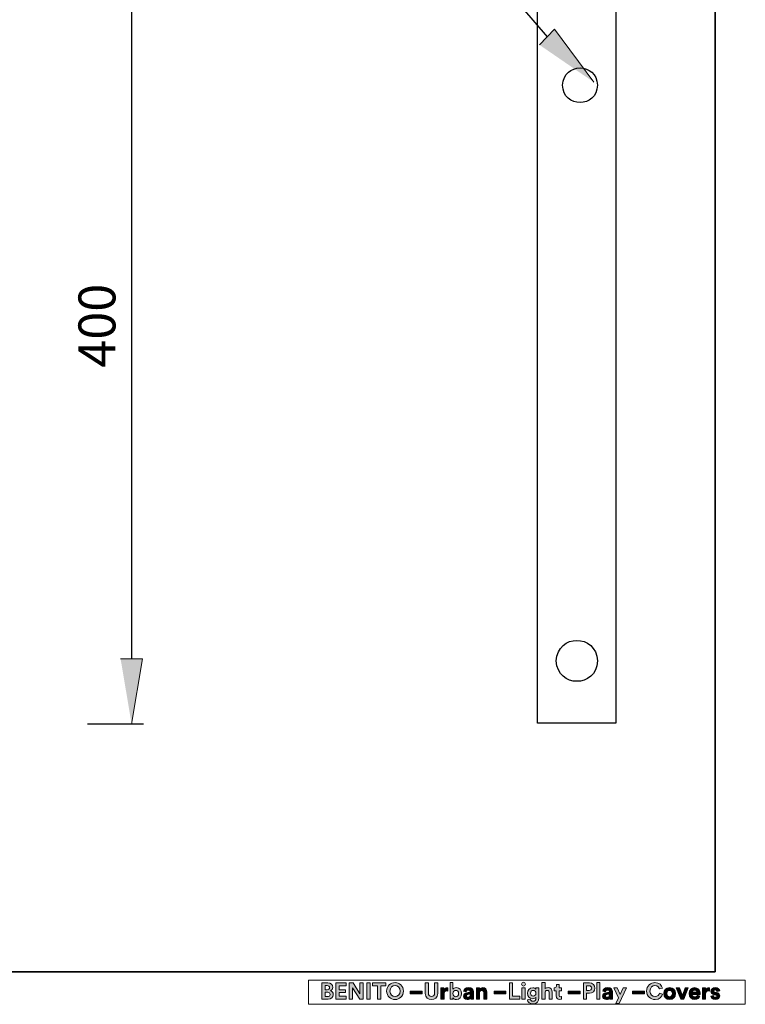
# Model space of a CAD drawing. Units: inches. Extents: x 270 to 551, y 50 to 247.
# Drawn here: x 463 to 551, y 50 to 170 of the extents above; entities that cross this region are included whole.
import ezdxf

# ---------------------------------------------------------------- set-up
doc = ezdxf.new("R2010")
doc.units = ezdxf.units.IN
doc.header["$MEASUREMENT"] = 0
doc.layers.add('Capa 1', color=7, linetype='Continuous')

# ---------------------------------------------------------------- blocks, each defined once
blk = doc.blocks.new('block 4')
at = {"layer": 'Capa 1'}
h = blk.add_hatch(color=250, dxfattribs=at)
h.dxf.hatch_style = 2
edge = h.paths.add_edge_path()
edge.add_spline(control_points=[(500.21, 52.43), (500.6, 52.43), (500.81, 52.2), (500.81, 51.89), (500.81, 51.69), (500.69, 51.53), (500.53, 51.47), (500.72, 51.42), (500.88, 51.25), (500.88, 51), (500.88, 50.68), (500.64, 50.45), (500.26, 50.45), (500.26, 50.45), (499.5, 50.45), (499.5, 50.45), (499.5, 50.45), (499.5, 52.43), (499.5, 52.43), (499.5, 52.43), (500.21, 52.43), (500.21, 52.43)], knot_values=[0, 0, 0, 0, 1, 1, 1, 2, 2, 2, 3, 3, 3, 4, 4, 4, 5, 5, 5, 6, 6, 6, 7, 7, 7, 7], degree=3, periodic=1)
edge = h.paths.add_edge_path()
edge.add_spline(control_points=[(500.15, 51.61), (500.33, 51.61), (500.43, 51.71), (500.43, 51.86), (500.43, 52.01), (500.34, 52.11), (500.15, 52.11), (500.15, 52.11), (499.88, 52.11), (499.88, 52.11), (499.88, 52.11), (499.88, 51.61), (499.88, 51.61), (499.88, 51.61), (500.15, 51.61), (500.15, 51.61)], knot_values=[0, 0, 0, 0, 1, 1, 1, 2, 2, 2, 3, 3, 3, 4, 4, 4, 5, 5, 5, 5], degree=3, periodic=1)
edge = h.paths.add_edge_path()
edge.add_spline(control_points=[(500.19, 50.77), (500.38, 50.77), (500.49, 50.87), (500.49, 51.03), (500.49, 51.18), (500.39, 51.29), (500.2, 51.29), (500.2, 51.29), (499.88, 51.29), (499.88, 51.29), (499.88, 51.29), (499.88, 50.77), (499.88, 50.77), (499.88, 50.77), (500.19, 50.77), (500.19, 50.77)], knot_values=[0, 0, 0, 0, 1, 1, 1, 2, 2, 2, 3, 3, 3, 4, 4, 4, 5, 5, 5, 5], degree=3, periodic=1)
h = blk.add_hatch(color=250, dxfattribs=at)
h.dxf.hatch_style = 2
h.paths.add_polyline_path([(501.2, 50.45), (501.2, 52.43), (502.44, 52.43), (502.44, 52.07), (501.59, 52.07), (501.59, 51.61), (502.36, 51.61), (502.36, 51.27), (501.59, 51.27), (501.59, 50.81), (502.44, 50.81), (502.44, 50.45)])
h = blk.add_hatch(color=250, dxfattribs=at)
h.dxf.hatch_style = 2
h.paths.add_polyline_path([(504.11, 50.45), (503.22, 51.85), (503.22, 50.45), (502.83, 50.45), (502.83, 52.43), (503.31, 52.43), (504.13, 51.12), (504.13, 52.43), (504.52, 52.43), (504.52, 50.45)])
h = blk.add_hatch(color=250, dxfattribs=at)
h.dxf.hatch_style = 2
h.paths.add_polyline_path([(504.97, 52.43), (505.36, 52.43), (505.36, 50.45), (504.97, 50.45)])
h = blk.add_hatch(color=250, dxfattribs=at)
h.dxf.hatch_style = 2
h.paths.add_polyline_path([(506.65, 52.06), (506.65, 50.45), (506.26, 50.45), (506.26, 52.06), (505.64, 52.06), (505.64, 52.43), (507.28, 52.43), (507.28, 52.06)])
h = blk.add_hatch(color=250, dxfattribs=at)
h.dxf.hatch_style = 2
edge = h.paths.add_edge_path()
edge.add_spline(control_points=[(508.4, 52.47), (508.94, 52.47), (509.42, 52.08), (509.42, 51.44), (509.42, 50.8), (508.94, 50.41), (508.4, 50.41), (507.86, 50.41), (507.38, 50.8), (507.38, 51.44), (507.38, 52.08), (507.86, 52.47), (508.4, 52.47)], knot_values=[0, 0, 0, 0, 0.352778, 0.352778, 0.352778, 0.705556, 0.705556, 0.705556, 1.058334, 1.058334, 1.058334, 1.411112, 1.411112, 1.411112, 1.411112], degree=3, periodic=0)
edge.add_line((508.4, 52.47), (508.4, 52.47))
edge = h.paths.add_edge_path()
edge.add_spline(control_points=[(508.4, 50.78), (508.71, 50.78), (509.02, 50.99), (509.02, 51.44), (509.02, 51.89), (508.71, 52.1), (508.4, 52.1), (508.09, 52.1), (507.78, 51.89), (507.78, 51.44), (507.78, 50.99), (508.09, 50.78), (508.4, 50.78)], knot_values=[0, 0, 0, 0, 0.352778, 0.352778, 0.352778, 0.705556, 0.705556, 0.705556, 1.058334, 1.058334, 1.058334, 1.411112, 1.411112, 1.411112, 1.411112], degree=3, periodic=0)
edge.add_line((508.4, 50.78), (508.4, 50.78))
h = blk.add_hatch(color=250, dxfattribs=at)
h.dxf.hatch_style = 2
edge = h.paths.add_edge_path()
edge.add_spline(control_points=[(512.07, 51.15), (512.07, 51.15), (512.07, 52.43), (512.07, 52.43), (512.07, 52.43), (512.46, 52.43), (512.46, 52.43), (512.46, 52.43), (512.46, 51.18), (512.46, 51.18), (512.46, 50.92), (512.6, 50.78), (512.83, 50.78), (513.07, 50.78), (513.21, 50.92), (513.21, 51.18), (513.21, 51.18), (513.21, 52.43), (513.21, 52.43), (513.21, 52.43), (513.59, 52.43), (513.59, 52.43), (513.59, 52.43), (513.59, 51.15), (513.59, 51.15), (513.59, 50.66), (513.26, 50.4), (512.83, 50.4), (512.41, 50.4), (512.07, 50.66), (512.07, 51.15)], knot_values=[0, 0, 0, 0, 0.352778, 0.352778, 0.352778, 0.705556, 0.705556, 0.705556, 1.058334, 1.058334, 1.058334, 1.411112, 1.411112, 1.411112, 1.76389, 1.76389, 1.76389, 2.116668, 2.116668, 2.116668, 2.469446, 2.469446, 2.469446, 2.822224, 2.822224, 2.822224, 3.175002, 3.175002, 3.175002, 3.52778, 3.52778, 3.52778, 3.52778], degree=3, periodic=0)
edge.add_line((512.07, 51.15), (512.07, 51.15))
h = blk.add_hatch(color=250, dxfattribs=at)
h.dxf.hatch_style = 2
edge = h.paths.add_edge_path()
edge.add_spline(control_points=[(514.83, 51.45), (514.78, 51.46), (514.75, 51.46), (514.71, 51.46), (514.52, 51.46), (514.36, 51.37), (514.36, 51.08), (514.36, 51.08), (514.36, 50.45), (514.36, 50.45), (514.36, 50.45), (513.99, 50.45), (513.99, 50.45), (513.99, 50.45), (513.99, 51.82), (513.99, 51.82), (513.99, 51.82), (514.35, 51.82), (514.35, 51.82), (514.35, 51.82), (514.35, 51.62), (514.35, 51.62), (514.43, 51.8), (514.62, 51.83), (514.74, 51.83), (514.77, 51.83), (514.8, 51.83), (514.83, 51.83), (514.83, 51.83), (514.83, 51.45), (514.83, 51.45)], knot_values=[0, 0, 0, 0, 1, 1, 1, 2, 2, 2, 3, 3, 3, 4, 4, 4, 5, 5, 5, 6, 6, 6, 7, 7, 7, 8, 8, 8, 9, 9, 9, 10, 10, 10, 10], degree=3, periodic=1)
h = blk.add_hatch(color=250, dxfattribs=at)
h.dxf.hatch_style = 2
edge = h.paths.add_edge_path()
edge.add_spline(control_points=[(515.09, 50.45), (515.09, 50.45), (515.09, 52.47), (515.09, 52.47), (515.09, 52.47), (515.45, 52.47), (515.45, 52.47), (515.45, 52.47), (515.45, 51.67), (515.45, 51.67), (515.52, 51.77), (515.67, 51.86), (515.87, 51.86), (516.27, 51.86), (516.5, 51.55), (516.5, 51.14), (516.5, 50.72), (516.25, 50.41), (515.86, 50.41), (515.67, 50.41), (515.52, 50.5), (515.45, 50.62), (515.45, 50.62), (515.45, 50.45), (515.45, 50.45), (515.45, 50.45), (515.09, 50.45), (515.09, 50.45)], knot_values=[0, 0, 0, 0, 1, 1, 1, 2, 2, 2, 3, 3, 3, 4, 4, 4, 5, 5, 5, 6, 6, 6, 7, 7, 7, 8, 8, 8, 9, 9, 9, 9], degree=3, periodic=1)
edge = h.paths.add_edge_path()
edge.add_spline(control_points=[(515.79, 51.53), (515.6, 51.53), (515.45, 51.39), (515.45, 51.14), (515.45, 50.89), (515.6, 50.75), (515.79, 50.75), (515.98, 50.75), (516.13, 50.89), (516.13, 51.14), (516.13, 51.39), (515.98, 51.53), (515.79, 51.53)], knot_values=[0, 0, 0, 0, 0.352778, 0.352778, 0.352778, 0.705556, 0.705556, 0.705556, 1.058334, 1.058334, 1.058334, 1.411112, 1.411112, 1.411112, 1.411112], degree=3, periodic=0)
edge.add_line((515.79, 51.53), (515.79, 51.53))
h = blk.add_hatch(color=250, dxfattribs=at)
h.dxf.hatch_style = 2
edge = h.paths.add_edge_path()
edge.add_spline(control_points=[(517.13, 51.24), (517.13, 51.24), (517.46, 51.29), (517.46, 51.29), (517.54, 51.3), (517.57, 51.34), (517.57, 51.39), (517.57, 51.48), (517.49, 51.57), (517.34, 51.57), (517.17, 51.57), (517.08, 51.46), (517.07, 51.34), (517.07, 51.34), (516.74, 51.41), (516.74, 51.41), (516.77, 51.63), (516.96, 51.86), (517.33, 51.86), (517.77, 51.86), (517.93, 51.62), (517.93, 51.34), (517.93, 51.34), (517.93, 50.67), (517.93, 50.67), (517.93, 50.59), (517.94, 50.5), (517.95, 50.45), (517.95, 50.45), (517.61, 50.45), (517.61, 50.45), (517.6, 50.48), (517.59, 50.56), (517.59, 50.61), (517.52, 50.5), (517.39, 50.41), (517.19, 50.41), (516.89, 50.41), (516.72, 50.61), (516.72, 50.82), (516.72, 51.07), (516.9, 51.21), (517.13, 51.24)], knot_values=[0, 0, 0, 0, 0.352778, 0.352778, 0.352778, 0.705556, 0.705556, 0.705556, 1.058334, 1.058334, 1.058334, 1.411112, 1.411112, 1.411112, 1.76389, 1.76389, 1.76389, 2.116668, 2.116668, 2.116668, 2.469446, 2.469446, 2.469446, 2.822224, 2.822224, 2.822224, 3.175002, 3.175002, 3.175002, 3.52778, 3.52778, 3.52778, 3.880558, 3.880558, 3.880558, 4.233336, 4.233336, 4.233336, 4.586114, 4.586114, 4.586114, 4.938892, 4.938892, 4.938892, 4.938892], degree=3, periodic=0)
edge.add_line((517.13, 51.24), (517.13, 51.24))
edge = h.paths.add_edge_path()
edge.add_spline(control_points=[(517.57, 51), (517.57, 51), (517.57, 51.07), (517.57, 51.07), (517.57, 51.07), (517.26, 51.02), (517.26, 51.02), (517.16, 51), (517.09, 50.95), (517.09, 50.84), (517.09, 50.76), (517.15, 50.68), (517.27, 50.68), (517.42, 50.68), (517.57, 50.76), (517.57, 51)], knot_values=[0, 0, 0, 0, 0.352778, 0.352778, 0.352778, 0.705556, 0.705556, 0.705556, 1.058334, 1.058334, 1.058334, 1.411112, 1.411112, 1.411112, 1.76389, 1.76389, 1.76389, 1.76389], degree=3, periodic=0)
edge.add_line((517.57, 51), (517.57, 51))
h = blk.add_hatch(color=250, dxfattribs=at)
h.dxf.hatch_style = 2
edge = h.paths.add_edge_path()
edge.add_spline(control_points=[(518.68, 50.45), (518.68, 50.45), (518.31, 50.45), (518.31, 50.45), (518.31, 50.45), (518.31, 51.82), (518.31, 51.82), (518.31, 51.82), (518.67, 51.82), (518.67, 51.82), (518.67, 51.82), (518.67, 51.65), (518.67, 51.65), (518.75, 51.79), (518.91, 51.86), (519.06, 51.86), (519.4, 51.86), (519.56, 51.62), (519.56, 51.31), (519.56, 51.31), (519.56, 50.45), (519.56, 50.45), (519.56, 50.45), (519.19, 50.45), (519.19, 50.45), (519.19, 50.45), (519.19, 51.25), (519.19, 51.25), (519.19, 51.4), (519.11, 51.52), (518.93, 51.52), (518.77, 51.52), (518.68, 51.4), (518.68, 51.24), (518.68, 51.24), (518.68, 50.45), (518.68, 50.45)], knot_values=[0, 0, 0, 0, 1, 1, 1, 2, 2, 2, 3, 3, 3, 4, 4, 4, 5, 5, 5, 6, 6, 6, 7, 7, 7, 8, 8, 8, 9, 9, 9, 10, 10, 10, 11, 11, 11, 12, 12, 12, 12], degree=3, periodic=1)
h = blk.add_hatch(color=250, dxfattribs=at)
h.dxf.hatch_style = 2
h.paths.add_polyline_path([(522.31, 50.45), (522.31, 52.43), (522.69, 52.43), (522.69, 50.82), (523.57, 50.82), (523.57, 50.45)])
h = blk.add_hatch(color=250, dxfattribs=at)
h.dxf.hatch_style = 2
h.paths.add_polyline_path([(523.84, 51.82), (524.22, 51.82), (524.22, 50.45), (523.84, 50.45)])
edge = h.paths.add_edge_path()
edge.add_spline(control_points=[(524.03, 52.51), (524.16, 52.51), (524.26, 52.4), (524.26, 52.27), (524.26, 52.15), (524.16, 52.05), (524.03, 52.05), (523.9, 52.05), (523.8, 52.15), (523.8, 52.27), (523.8, 52.4), (523.9, 52.51), (524.03, 52.51)], knot_values=[0, 0, 0, 0, 0.352778, 0.352778, 0.352778, 0.705556, 0.705556, 0.705556, 1.058334, 1.058334, 1.058334, 1.411112, 1.411112, 1.411112, 1.411112], degree=3, periodic=0)
edge.add_line((524.03, 52.51), (524.03, 52.51))
h = blk.add_hatch(color=250, dxfattribs=at)
h.dxf.hatch_style = 2
edge = h.paths.add_edge_path()
edge.add_spline(control_points=[(524.85, 50.46), (524.87, 50.31), (524.99, 50.2), (525.17, 50.2), (525.41, 50.2), (525.54, 50.32), (525.54, 50.58), (525.54, 50.58), (525.54, 50.68), (525.54, 50.68), (525.48, 50.6), (525.35, 50.51), (525.15, 50.51), (524.79, 50.51), (524.51, 50.79), (524.51, 51.18), (524.51, 51.54), (524.78, 51.85), (525.15, 51.85), (525.37, 51.85), (525.5, 51.75), (525.54, 51.66), (525.54, 51.66), (525.54, 51.82), (525.54, 51.82), (525.54, 51.82), (525.9, 51.82), (525.9, 51.82), (525.9, 51.82), (525.9, 50.6), (525.9, 50.6), (525.9, 50.22), (525.7, 49.87), (525.18, 49.87), (524.8, 49.87), (524.55, 50.11), (524.51, 50.37), (524.51, 50.37), (524.85, 50.46), (524.85, 50.46)], knot_values=[0, 0, 0, 0, 1, 1, 1, 2, 2, 2, 3, 3, 3, 4, 4, 4, 5, 5, 5, 6, 6, 6, 7, 7, 7, 8, 8, 8, 9, 9, 9, 10, 10, 10, 11, 11, 11, 12, 12, 12, 13, 13, 13, 13], degree=3, periodic=1)
edge = h.paths.add_edge_path()
edge.add_spline(control_points=[(525.54, 51.18), (525.54, 51.39), (525.4, 51.52), (525.22, 51.52), (525.03, 51.52), (524.89, 51.39), (524.89, 51.18), (524.89, 50.96), (525.03, 50.83), (525.22, 50.83), (525.41, 50.83), (525.54, 50.96), (525.54, 51.18)], knot_values=[0, 0, 0, 0, 0.352778, 0.352778, 0.352778, 0.705556, 0.705556, 0.705556, 1.058334, 1.058334, 1.058334, 1.411112, 1.411112, 1.411112, 1.411112], degree=3, periodic=0)
edge.add_line((525.54, 51.18), (525.54, 51.18))
h = blk.add_hatch(color=250, dxfattribs=at)
h.dxf.hatch_style = 2
edge = h.paths.add_edge_path()
edge.add_spline(control_points=[(526.65, 50.45), (526.65, 50.45), (526.28, 50.45), (526.28, 50.45), (526.28, 50.45), (526.28, 52.47), (526.28, 52.47), (526.28, 52.47), (526.65, 52.47), (526.65, 52.47), (526.65, 52.47), (526.65, 51.71), (526.65, 51.71), (526.74, 51.81), (526.89, 51.86), (527.02, 51.86), (527.37, 51.86), (527.53, 51.62), (527.53, 51.31), (527.53, 51.31), (527.53, 50.45), (527.53, 50.45), (527.53, 50.45), (527.16, 50.45), (527.16, 50.45), (527.16, 50.45), (527.16, 51.25), (527.16, 51.25), (527.16, 51.4), (527.09, 51.52), (526.91, 51.52), (526.75, 51.52), (526.66, 51.41), (526.65, 51.26), (526.65, 51.26), (526.65, 50.45), (526.65, 50.45)], knot_values=[0, 0, 0, 0, 1, 1, 1, 2, 2, 2, 3, 3, 3, 4, 4, 4, 5, 5, 5, 6, 6, 6, 7, 7, 7, 8, 8, 8, 9, 9, 9, 10, 10, 10, 11, 11, 11, 12, 12, 12, 12], degree=3, periodic=1)
h = blk.add_hatch(color=250, dxfattribs=at)
h.dxf.hatch_style = 2
edge = h.paths.add_edge_path()
edge.add_spline(control_points=[(528.37, 51.82), (528.37, 51.82), (528.65, 51.82), (528.65, 51.82), (528.65, 51.82), (528.65, 51.49), (528.65, 51.49), (528.65, 51.49), (528.37, 51.49), (528.37, 51.49), (528.37, 51.49), (528.37, 50.92), (528.37, 50.92), (528.37, 50.8), (528.43, 50.76), (528.53, 50.76), (528.58, 50.76), (528.63, 50.76), (528.65, 50.77), (528.65, 50.77), (528.65, 50.46), (528.65, 50.46), (528.61, 50.45), (528.55, 50.43), (528.44, 50.43), (528.17, 50.43), (528, 50.59), (528, 50.85), (528, 50.85), (528, 51.49), (528, 51.49), (528, 51.49), (527.75, 51.49), (527.75, 51.49), (527.75, 51.49), (527.75, 51.82), (527.75, 51.82), (527.75, 51.82), (527.82, 51.82), (527.82, 51.82), (527.97, 51.82), (528.04, 51.92), (528.04, 52.04), (528.04, 52.04), (528.04, 52.23), (528.04, 52.23), (528.04, 52.23), (528.37, 52.23), (528.37, 52.23), (528.37, 52.23), (528.37, 51.82), (528.37, 51.82)], knot_values=[0, 0, 0, 0, 1, 1, 1, 2, 2, 2, 3, 3, 3, 4, 4, 4, 5, 5, 5, 6, 6, 6, 7, 7, 7, 8, 8, 8, 9, 9, 9, 10, 10, 10, 11, 11, 11, 12, 12, 12, 13, 13, 13, 14, 14, 14, 15, 15, 15, 16, 16, 16, 17, 17, 17, 17], degree=3, periodic=1)
h = blk.add_hatch(color=250, dxfattribs=at)
h.dxf.hatch_style = 2
edge = h.paths.add_edge_path()
edge.add_spline(control_points=[(531.71, 51.19), (531.71, 51.19), (531.71, 50.45), (531.71, 50.45), (531.71, 50.45), (531.32, 50.45), (531.32, 50.45), (531.32, 50.45), (531.32, 52.43), (531.32, 52.43), (531.32, 52.43), (532.06, 52.43), (532.06, 52.43), (532.45, 52.43), (532.72, 52.17), (532.72, 51.81), (532.72, 51.45), (532.45, 51.19), (532.06, 51.19), (532.06, 51.19), (531.71, 51.19), (531.71, 51.19)], knot_values=[0, 0, 0, 0, 1, 1, 1, 2, 2, 2, 3, 3, 3, 4, 4, 4, 5, 5, 5, 6, 6, 6, 7, 7, 7, 7], degree=3, periodic=1)
edge = h.paths.add_edge_path()
edge.add_spline(control_points=[(532.02, 51.53), (532.21, 51.53), (532.33, 51.64), (532.33, 51.81), (532.33, 51.98), (532.21, 52.09), (532.02, 52.09), (532.02, 52.09), (531.71, 52.09), (531.71, 52.09), (531.71, 52.09), (531.71, 51.53), (531.71, 51.53), (531.71, 51.53), (532.02, 51.53), (532.02, 51.53)], knot_values=[0, 0, 0, 0, 1, 1, 1, 2, 2, 2, 3, 3, 3, 4, 4, 4, 5, 5, 5, 5], degree=3, periodic=1)
h = blk.add_hatch(color=250, dxfattribs=at)
h.dxf.hatch_style = 2
h.paths.add_polyline_path([(532.97, 52.47), (533.34, 52.47), (533.34, 50.45), (532.97, 50.45)])
h = blk.add_hatch(color=250, dxfattribs=at)
h.dxf.hatch_style = 2
edge = h.paths.add_edge_path()
edge.add_spline(control_points=[(534.06, 51.24), (534.06, 51.24), (534.4, 51.29), (534.4, 51.29), (534.48, 51.3), (534.5, 51.34), (534.5, 51.39), (534.5, 51.48), (534.43, 51.57), (534.27, 51.57), (534.11, 51.57), (534.02, 51.46), (534.01, 51.34), (534.01, 51.34), (533.68, 51.41), (533.68, 51.41), (533.7, 51.63), (533.9, 51.86), (534.27, 51.86), (534.71, 51.86), (534.87, 51.62), (534.87, 51.34), (534.87, 51.34), (534.87, 50.67), (534.87, 50.67), (534.87, 50.59), (534.88, 50.5), (534.88, 50.45), (534.88, 50.45), (534.54, 50.45), (534.54, 50.45), (534.53, 50.48), (534.53, 50.56), (534.53, 50.61), (534.46, 50.5), (534.33, 50.41), (534.12, 50.41), (533.83, 50.41), (533.65, 50.61), (533.65, 50.82), (533.65, 51.07), (533.83, 51.21), (534.06, 51.24)], knot_values=[0, 0, 0, 0, 0.352778, 0.352778, 0.352778, 0.705556, 0.705556, 0.705556, 1.058334, 1.058334, 1.058334, 1.411112, 1.411112, 1.411112, 1.76389, 1.76389, 1.76389, 2.116668, 2.116668, 2.116668, 2.469446, 2.469446, 2.469446, 2.822224, 2.822224, 2.822224, 3.175002, 3.175002, 3.175002, 3.52778, 3.52778, 3.52778, 3.880558, 3.880558, 3.880558, 4.233336, 4.233336, 4.233336, 4.586114, 4.586114, 4.586114, 4.938892, 4.938892, 4.938892, 4.938892], degree=3, periodic=0)
edge.add_line((534.06, 51.24), (534.06, 51.24))
edge = h.paths.add_edge_path()
edge.add_spline(control_points=[(534.5, 51), (534.5, 51), (534.5, 51.07), (534.5, 51.07), (534.5, 51.07), (534.19, 51.02), (534.19, 51.02), (534.1, 51), (534.02, 50.95), (534.02, 50.84), (534.02, 50.76), (534.08, 50.68), (534.2, 50.68), (534.36, 50.68), (534.5, 50.76), (534.5, 51)], knot_values=[0, 0, 0, 0, 0.352778, 0.352778, 0.352778, 0.705556, 0.705556, 0.705556, 1.058334, 1.058334, 1.058334, 1.411112, 1.411112, 1.411112, 1.76389, 1.76389, 1.76389, 1.76389], degree=3, periodic=0)
edge.add_line((534.5, 51), (534.5, 51))
h = blk.add_hatch(color=250, dxfattribs=at)
h.dxf.hatch_style = 2
h.paths.add_polyline_path([(535.29, 49.91), (535.61, 50.62), (535.03, 51.82), (535.45, 51.82), (535.81, 51.02), (536.15, 51.82), (536.55, 51.82), (535.68, 49.91)])
h = blk.add_hatch(color=250, dxfattribs=at)
h.dxf.hatch_style = 2
edge = h.paths.add_edge_path()
edge.add_spline(control_points=[(539.02, 51.44), (539.02, 52.07), (539.5, 52.47), (540.03, 52.47), (540.58, 52.47), (540.86, 52.14), (540.94, 51.81), (540.94, 51.81), (540.58, 51.7), (540.58, 51.7), (540.53, 51.89), (540.38, 52.1), (540.03, 52.1), (539.74, 52.1), (539.42, 51.89), (539.42, 51.44), (539.42, 51.01), (539.72, 50.78), (540.04, 50.78), (540.38, 50.78), (540.54, 51), (540.59, 51.19), (540.59, 51.19), (540.96, 51.08), (540.96, 51.08), (540.88, 50.77), (540.59, 50.41), (540.04, 50.41), (539.49, 50.41), (539.02, 50.81), (539.02, 51.44)], knot_values=[0, 0, 0, 0, 0.352778, 0.352778, 0.352778, 0.705556, 0.705556, 0.705556, 1.058334, 1.058334, 1.058334, 1.411112, 1.411112, 1.411112, 1.76389, 1.76389, 1.76389, 2.116668, 2.116668, 2.116668, 2.469446, 2.469446, 2.469446, 2.822224, 2.822224, 2.822224, 3.175002, 3.175002, 3.175002, 3.52778, 3.52778, 3.52778, 3.52778], degree=3, periodic=0)
edge.add_line((539.02, 51.44), (539.02, 51.44))
h = blk.add_hatch(color=250, dxfattribs=at)
h.dxf.hatch_style = 2
edge = h.paths.add_edge_path()
edge.add_spline(control_points=[(542.54, 51.13), (542.54, 50.71), (542.23, 50.41), (541.82, 50.41), (541.41, 50.41), (541.1, 50.71), (541.1, 51.13), (541.1, 51.56), (541.41, 51.86), (541.82, 51.86), (542.23, 51.86), (542.54, 51.56), (542.54, 51.13)], knot_values=[0, 0, 0, 0, 0.352778, 0.352778, 0.352778, 0.705556, 0.705556, 0.705556, 1.058334, 1.058334, 1.058334, 1.411112, 1.411112, 1.411112, 1.411112], degree=3, periodic=0)
edge.add_line((542.54, 51.13), (542.54, 51.13))
edge = h.paths.add_edge_path()
edge.add_spline(control_points=[(542.17, 51.13), (542.17, 51.4), (542, 51.53), (541.82, 51.53), (541.64, 51.53), (541.47, 51.4), (541.47, 51.13), (541.47, 50.88), (541.64, 50.74), (541.82, 50.74), (542, 50.74), (542.17, 50.88), (542.17, 51.13)], knot_values=[0, 0, 0, 0, 0.352778, 0.352778, 0.352778, 0.705556, 0.705556, 0.705556, 1.058334, 1.058334, 1.058334, 1.411112, 1.411112, 1.411112, 1.411112], degree=3, periodic=0)
edge.add_line((542.17, 51.13), (542.17, 51.13))
h = blk.add_hatch(color=250, dxfattribs=at)
h.dxf.hatch_style = 2
h.paths.add_polyline_path([(543.56, 50.45), (543.19, 50.45), (542.62, 51.82), (543.03, 51.82), (543.37, 50.9), (543.7, 51.82), (544.09, 51.82)])
h = blk.add_hatch(color=250, dxfattribs=at)
h.dxf.hatch_style = 2
edge = h.paths.add_edge_path()
edge.add_spline(control_points=[(545.51, 50.84), (545.44, 50.6), (545.22, 50.41), (544.89, 50.41), (544.51, 50.41), (544.18, 50.68), (544.18, 51.14), (544.18, 51.58), (544.5, 51.86), (544.85, 51.86), (545.28, 51.86), (545.53, 51.59), (545.53, 51.15), (545.53, 51.1), (545.53, 51.04), (545.53, 51.04), (545.53, 51.04), (544.54, 51.04), (544.54, 51.04), (544.55, 50.86), (544.7, 50.72), (544.89, 50.72), (545.06, 50.72), (545.16, 50.81), (545.2, 50.93), (545.2, 50.93), (545.51, 50.84), (545.51, 50.84)], knot_values=[0, 0, 0, 0, 1, 1, 1, 2, 2, 2, 3, 3, 3, 4, 4, 4, 5, 5, 5, 6, 6, 6, 7, 7, 7, 8, 8, 8, 9, 9, 9, 9], degree=3, periodic=1)
edge = h.paths.add_edge_path()
edge.add_spline(control_points=[(545.17, 51.29), (545.16, 51.43), (545.07, 51.56), (544.86, 51.56), (544.67, 51.56), (544.56, 51.42), (544.55, 51.29), (544.55, 51.29), (545.17, 51.29), (545.17, 51.29)], knot_values=[0, 0, 0, 0, 1, 1, 1, 2, 2, 2, 3, 3, 3, 3], degree=3, periodic=1)
h = blk.add_hatch(color=250, dxfattribs=at)
h.dxf.hatch_style = 2
edge = h.paths.add_edge_path()
edge.add_spline(control_points=[(546.66, 51.45), (546.62, 51.46), (546.58, 51.46), (546.55, 51.46), (546.36, 51.46), (546.2, 51.37), (546.2, 51.08), (546.2, 51.08), (546.2, 50.45), (546.2, 50.45), (546.2, 50.45), (545.83, 50.45), (545.83, 50.45), (545.83, 50.45), (545.83, 51.82), (545.83, 51.82), (545.83, 51.82), (546.19, 51.82), (546.19, 51.82), (546.19, 51.82), (546.19, 51.62), (546.19, 51.62), (546.27, 51.8), (546.46, 51.83), (546.58, 51.83), (546.61, 51.83), (546.64, 51.83), (546.66, 51.83), (546.66, 51.83), (546.66, 51.45), (546.66, 51.45)], knot_values=[0, 0, 0, 0, 1, 1, 1, 2, 2, 2, 3, 3, 3, 4, 4, 4, 5, 5, 5, 6, 6, 6, 7, 7, 7, 8, 8, 8, 9, 9, 9, 10, 10, 10, 10], degree=3, periodic=1)
h = blk.add_hatch(color=250, dxfattribs=at)
h.dxf.hatch_style = 2
edge = h.paths.add_edge_path()
edge.add_spline(control_points=[(547.14, 50.9), (547.14, 50.79), (547.23, 50.69), (547.39, 50.69), (547.51, 50.69), (547.57, 50.76), (547.57, 50.83), (547.57, 50.89), (547.53, 50.94), (547.42, 50.96), (547.42, 50.96), (547.24, 51), (547.24, 51), (546.97, 51.06), (546.85, 51.22), (546.85, 51.41), (546.85, 51.66), (547.07, 51.86), (547.37, 51.86), (547.76, 51.86), (547.89, 51.62), (547.91, 51.47), (547.91, 51.47), (547.6, 51.4), (547.6, 51.4), (547.59, 51.48), (547.53, 51.58), (547.37, 51.58), (547.27, 51.58), (547.19, 51.52), (547.19, 51.45), (547.19, 51.38), (547.24, 51.34), (547.32, 51.32), (547.32, 51.32), (547.52, 51.28), (547.52, 51.28), (547.79, 51.23), (547.92, 51.06), (547.92, 50.86), (547.92, 50.63), (547.75, 50.4), (547.39, 50.4), (546.98, 50.4), (546.84, 50.67), (546.82, 50.83), (546.82, 50.83), (547.14, 50.9), (547.14, 50.9)], knot_values=[0, 0, 0, 0, 1, 1, 1, 2, 2, 2, 3, 3, 3, 4, 4, 4, 5, 5, 5, 6, 6, 6, 7, 7, 7, 8, 8, 8, 9, 9, 9, 10, 10, 10, 11, 11, 11, 12, 12, 12, 13, 13, 13, 14, 14, 14, 15, 15, 15, 16, 16, 16, 16], degree=3, periodic=1)
h = blk.add_hatch(color=250, dxfattribs=at)
h.dxf.hatch_style = 2
h.paths.add_polyline_path([(510.25, 51.44), (511.7, 51.44), (511.7, 51.12), (510.25, 51.12)])
h = blk.add_hatch(color=250, dxfattribs=at)
h.dxf.hatch_style = 2
h.paths.add_polyline_path([(520.46, 51.44), (521.9, 51.44), (521.9, 51.12), (520.46, 51.12)])
h = blk.add_hatch(color=250, dxfattribs=at)
h.dxf.hatch_style = 2
h.paths.add_polyline_path([(529.48, 51.44), (530.92, 51.44), (530.92, 51.12), (529.48, 51.12)])
h = blk.add_hatch(color=250, dxfattribs=at)
h.dxf.hatch_style = 2
h.paths.add_polyline_path([(537.3, 51.44), (538.74, 51.44), (538.74, 51.12), (537.3, 51.12)])
at = {"layer": 'Capa 1', "lineweight": 0}
for points in [[(497.88, 52.76), (551.03, 52.76), (551.03, 49.83), (497.88, 49.83), (497.88, 52.76)], [(501.2, 50.45), (501.2, 52.43), (502.44, 52.43), (502.44, 52.07), (501.59, 52.07), (501.59, 51.61), (502.36, 51.61), (502.36, 51.27), (501.59, 51.27), (501.59, 50.81), (502.44, 50.81), (502.44, 50.45), (501.2, 50.45)], [(504.11, 50.45), (503.22, 51.85), (503.22, 50.45), (502.83, 50.45), (502.83, 52.43), (503.31, 52.43), (504.13, 51.12), (504.13, 52.43), (504.52, 52.43), (504.52, 50.45), (504.11, 50.45)], [(504.97, 52.43), (505.36, 52.43), (505.36, 50.45), (504.97, 50.45), (504.97, 52.43)], [(506.65, 52.06), (506.65, 50.45), (506.26, 50.45), (506.26, 52.06), (505.64, 52.06), (505.64, 52.43), (507.28, 52.43), (507.28, 52.06), (506.65, 52.06)], [(522.31, 50.45), (522.31, 52.43), (522.69, 52.43), (522.69, 50.82), (523.57, 50.82), (523.57, 50.45), (522.31, 50.45)], [(523.84, 51.82), (524.22, 51.82), (524.22, 50.45), (523.84, 50.45), (523.84, 51.82)], [(532.97, 52.47), (533.34, 52.47), (533.34, 50.45), (532.97, 50.45), (532.97, 52.47)], [(535.29, 49.91), (535.61, 50.62), (535.03, 51.82), (535.45, 51.82), (535.81, 51.02), (536.15, 51.82), (536.55, 51.82), (535.68, 49.91), (535.29, 49.91)], [(543.56, 50.45), (543.19, 50.45), (542.62, 51.82), (543.03, 51.82), (543.37, 50.9), (543.7, 51.82), (544.09, 51.82), (543.56, 50.45)], [(510.25, 51.44), (511.7, 51.44), (511.7, 51.12), (510.25, 51.12), (510.25, 51.44)], [(520.46, 51.44), (521.9, 51.44), (521.9, 51.12), (520.46, 51.12), (520.46, 51.44)], [(529.48, 51.44), (530.92, 51.44), (530.92, 51.12), (529.48, 51.12), (529.48, 51.44)], [(537.3, 51.44), (538.74, 51.44), (538.74, 51.12), (537.3, 51.12), (537.3, 51.44)]]:
    blk.add_lwpolyline(points, dxfattribs=at)
for points, knots in [([(500.21, 52.43), (500.6, 52.43), (500.81, 52.2), (500.81, 51.89), (500.81, 51.69), (500.69, 51.53), (500.53, 51.47), (500.72, 51.42), (500.88, 51.25), (500.88, 51), (500.88, 50.68), (500.64, 50.45), (500.26, 50.45), (500.26, 50.45), (499.5, 50.45), (499.5, 50.45), (499.5, 50.45), (499.5, 52.43), (499.5, 52.43), (499.5, 52.43), (500.21, 52.43), (500.21, 52.43)], [0, 0, 0, 0, 1, 1, 1, 2, 2, 2, 3, 3, 3, 4, 4, 4, 5, 5, 5, 6, 6, 6, 7, 7, 7, 7]), ([(500.15, 51.61), (500.33, 51.61), (500.43, 51.71), (500.43, 51.86), (500.43, 52.01), (500.34, 52.11), (500.15, 52.11), (500.15, 52.11), (499.88, 52.11), (499.88, 52.11), (499.88, 52.11), (499.88, 51.61), (499.88, 51.61), (499.88, 51.61), (500.15, 51.61), (500.15, 51.61)], [0, 0, 0, 0, 1, 1, 1, 2, 2, 2, 3, 3, 3, 4, 4, 4, 5, 5, 5, 5]), ([(508.4, 52.47), (508.94, 52.47), (509.42, 52.08), (509.42, 51.44), (509.42, 50.8), (508.94, 50.41), (508.4, 50.41), (507.86, 50.41), (507.38, 50.8), (507.38, 51.44), (507.38, 52.08), (507.86, 52.47), (508.4, 52.47)], [0, 0, 0, 0, 1, 1, 1, 2, 2, 2, 3, 3, 3, 4, 4, 4, 4]), ([(508.4, 50.78), (508.71, 50.78), (509.02, 50.99), (509.02, 51.44), (509.02, 51.89), (508.71, 52.1), (508.4, 52.1), (508.09, 52.1), (507.78, 51.89), (507.78, 51.44), (507.78, 50.99), (508.09, 50.78), (508.4, 50.78)], [0, 0, 0, 0, 1, 1, 1, 2, 2, 2, 3, 3, 3, 4, 4, 4, 4]), ([(512.07, 51.15), (512.07, 51.15), (512.07, 52.43), (512.07, 52.43), (512.07, 52.43), (512.46, 52.43), (512.46, 52.43), (512.46, 52.43), (512.46, 51.18), (512.46, 51.18), (512.46, 50.92), (512.6, 50.78), (512.83, 50.78), (513.07, 50.78), (513.21, 50.92), (513.21, 51.18), (513.21, 51.18), (513.21, 52.43), (513.21, 52.43), (513.21, 52.43), (513.59, 52.43), (513.59, 52.43), (513.59, 52.43), (513.59, 51.15), (513.59, 51.15), (513.59, 50.66), (513.26, 50.4), (512.83, 50.4), (512.41, 50.4), (512.07, 50.66), (512.07, 51.15)], [0, 0, 0, 0, 1, 1, 1, 2, 2, 2, 3, 3, 3, 4, 4, 4, 5, 5, 5, 6, 6, 6, 7, 7, 7, 8, 8, 8, 9, 9, 9, 10, 10, 10, 10]), ([(514.83, 51.45), (514.78, 51.46), (514.75, 51.46), (514.71, 51.46), (514.52, 51.46), (514.36, 51.37), (514.36, 51.08), (514.36, 51.08), (514.36, 50.45), (514.36, 50.45), (514.36, 50.45), (513.99, 50.45), (513.99, 50.45), (513.99, 50.45), (513.99, 51.82), (513.99, 51.82), (513.99, 51.82), (514.35, 51.82), (514.35, 51.82), (514.35, 51.82), (514.35, 51.62), (514.35, 51.62), (514.43, 51.8), (514.62, 51.83), (514.74, 51.83), (514.77, 51.83), (514.8, 51.83), (514.83, 51.83), (514.83, 51.83), (514.83, 51.45), (514.83, 51.45)], [0, 0, 0, 0, 1, 1, 1, 2, 2, 2, 3, 3, 3, 4, 4, 4, 5, 5, 5, 6, 6, 6, 7, 7, 7, 8, 8, 8, 9, 9, 9, 10, 10, 10, 10]), ([(515.09, 50.45), (515.09, 50.45), (515.09, 52.47), (515.09, 52.47), (515.09, 52.47), (515.45, 52.47), (515.45, 52.47), (515.45, 52.47), (515.45, 51.67), (515.45, 51.67), (515.52, 51.77), (515.67, 51.86), (515.87, 51.86), (516.27, 51.86), (516.5, 51.55), (516.5, 51.14), (516.5, 50.72), (516.25, 50.41), (515.86, 50.41), (515.67, 50.41), (515.52, 50.5), (515.45, 50.62), (515.45, 50.62), (515.45, 50.45), (515.45, 50.45), (515.45, 50.45), (515.09, 50.45), (515.09, 50.45)], [0, 0, 0, 0, 1, 1, 1, 2, 2, 2, 3, 3, 3, 4, 4, 4, 5, 5, 5, 6, 6, 6, 7, 7, 7, 8, 8, 8, 9, 9, 9, 9]), ([(517.13, 51.24), (517.13, 51.24), (517.46, 51.29), (517.46, 51.29), (517.54, 51.3), (517.57, 51.34), (517.57, 51.39), (517.57, 51.48), (517.49, 51.57), (517.34, 51.57), (517.17, 51.57), (517.08, 51.46), (517.07, 51.34), (517.07, 51.34), (516.74, 51.41), (516.74, 51.41), (516.77, 51.63), (516.96, 51.86), (517.33, 51.86), (517.77, 51.86), (517.93, 51.62), (517.93, 51.34), (517.93, 51.34), (517.93, 50.67), (517.93, 50.67), (517.93, 50.59), (517.94, 50.5), (517.95, 50.45), (517.95, 50.45), (517.61, 50.45), (517.61, 50.45), (517.6, 50.48), (517.59, 50.56), (517.59, 50.61), (517.52, 50.5), (517.39, 50.41), (517.19, 50.41), (516.89, 50.41), (516.72, 50.61), (516.72, 50.82), (516.72, 51.07), (516.9, 51.21), (517.13, 51.24)], [0, 0, 0, 0, 1, 1, 1, 2, 2, 2, 3, 3, 3, 4, 4, 4, 5, 5, 5, 6, 6, 6, 7, 7, 7, 8, 8, 8, 9, 9, 9, 10, 10, 10, 11, 11, 11, 12, 12, 12, 13, 13, 13, 14, 14, 14, 14]), ([(518.68, 50.45), (518.68, 50.45), (518.31, 50.45), (518.31, 50.45), (518.31, 50.45), (518.31, 51.82), (518.31, 51.82), (518.31, 51.82), (518.67, 51.82), (518.67, 51.82), (518.67, 51.82), (518.67, 51.65), (518.67, 51.65), (518.75, 51.79), (518.91, 51.86), (519.06, 51.86), (519.4, 51.86), (519.56, 51.62), (519.56, 51.31), (519.56, 51.31), (519.56, 50.45), (519.56, 50.45), (519.56, 50.45), (519.19, 50.45), (519.19, 50.45), (519.19, 50.45), (519.19, 51.25), (519.19, 51.25), (519.19, 51.4), (519.11, 51.52), (518.93, 51.52), (518.77, 51.52), (518.68, 51.4), (518.68, 51.24), (518.68, 51.24), (518.68, 50.45), (518.68, 50.45)], [0, 0, 0, 0, 1, 1, 1, 2, 2, 2, 3, 3, 3, 4, 4, 4, 5, 5, 5, 6, 6, 6, 7, 7, 7, 8, 8, 8, 9, 9, 9, 10, 10, 10, 11, 11, 11, 12, 12, 12, 12]), ([(524.03, 52.51), (524.16, 52.51), (524.26, 52.4), (524.26, 52.27), (524.26, 52.15), (524.16, 52.05), (524.03, 52.05), (523.9, 52.05), (523.8, 52.15), (523.8, 52.27), (523.8, 52.4), (523.9, 52.51), (524.03, 52.51)], [0, 0, 0, 0, 1, 1, 1, 2, 2, 2, 3, 3, 3, 4, 4, 4, 4]), ([(524.85, 50.46), (524.87, 50.31), (524.99, 50.2), (525.17, 50.2), (525.41, 50.2), (525.54, 50.32), (525.54, 50.58), (525.54, 50.58), (525.54, 50.68), (525.54, 50.68), (525.48, 50.6), (525.35, 50.51), (525.15, 50.51), (524.79, 50.51), (524.51, 50.79), (524.51, 51.18), (524.51, 51.54), (524.78, 51.85), (525.15, 51.85), (525.37, 51.85), (525.5, 51.75), (525.54, 51.66), (525.54, 51.66), (525.54, 51.82), (525.54, 51.82), (525.54, 51.82), (525.9, 51.82), (525.9, 51.82), (525.9, 51.82), (525.9, 50.6), (525.9, 50.6), (525.9, 50.22), (525.7, 49.87), (525.18, 49.87), (524.8, 49.87), (524.55, 50.11), (524.51, 50.37), (524.51, 50.37), (524.85, 50.46), (524.85, 50.46)], [0, 0, 0, 0, 1, 1, 1, 2, 2, 2, 3, 3, 3, 4, 4, 4, 5, 5, 5, 6, 6, 6, 7, 7, 7, 8, 8, 8, 9, 9, 9, 10, 10, 10, 11, 11, 11, 12, 12, 12, 13, 13, 13, 13]), ([(526.65, 50.45), (526.65, 50.45), (526.28, 50.45), (526.28, 50.45), (526.28, 50.45), (526.28, 52.47), (526.28, 52.47), (526.28, 52.47), (526.65, 52.47), (526.65, 52.47), (526.65, 52.47), (526.65, 51.71), (526.65, 51.71), (526.74, 51.81), (526.89, 51.86), (527.02, 51.86), (527.37, 51.86), (527.53, 51.62), (527.53, 51.31), (527.53, 51.31), (527.53, 50.45), (527.53, 50.45), (527.53, 50.45), (527.16, 50.45), (527.16, 50.45), (527.16, 50.45), (527.16, 51.25), (527.16, 51.25), (527.16, 51.4), (527.09, 51.52), (526.91, 51.52), (526.75, 51.52), (526.66, 51.41), (526.65, 51.26), (526.65, 51.26), (526.65, 50.45), (526.65, 50.45)], [0, 0, 0, 0, 1, 1, 1, 2, 2, 2, 3, 3, 3, 4, 4, 4, 5, 5, 5, 6, 6, 6, 7, 7, 7, 8, 8, 8, 9, 9, 9, 10, 10, 10, 11, 11, 11, 12, 12, 12, 12]), ([(528.37, 51.82), (528.37, 51.82), (528.65, 51.82), (528.65, 51.82), (528.65, 51.82), (528.65, 51.49), (528.65, 51.49), (528.65, 51.49), (528.37, 51.49), (528.37, 51.49), (528.37, 51.49), (528.37, 50.92), (528.37, 50.92), (528.37, 50.8), (528.43, 50.76), (528.53, 50.76), (528.58, 50.76), (528.63, 50.76), (528.65, 50.77), (528.65, 50.77), (528.65, 50.46), (528.65, 50.46), (528.61, 50.45), (528.55, 50.43), (528.44, 50.43), (528.17, 50.43), (528, 50.59), (528, 50.85), (528, 50.85), (528, 51.49), (528, 51.49), (528, 51.49), (527.75, 51.49), (527.75, 51.49), (527.75, 51.49), (527.75, 51.82), (527.75, 51.82), (527.75, 51.82), (527.82, 51.82), (527.82, 51.82), (527.97, 51.82), (528.04, 51.92), (528.04, 52.04), (528.04, 52.04), (528.04, 52.23), (528.04, 52.23), (528.04, 52.23), (528.37, 52.23), (528.37, 52.23), (528.37, 52.23), (528.37, 51.82), (528.37, 51.82)], [0, 0, 0, 0, 1, 1, 1, 2, 2, 2, 3, 3, 3, 4, 4, 4, 5, 5, 5, 6, 6, 6, 7, 7, 7, 8, 8, 8, 9, 9, 9, 10, 10, 10, 11, 11, 11, 12, 12, 12, 13, 13, 13, 14, 14, 14, 15, 15, 15, 16, 16, 16, 17, 17, 17, 17]), ([(531.71, 51.19), (531.71, 51.19), (531.71, 50.45), (531.71, 50.45), (531.71, 50.45), (531.32, 50.45), (531.32, 50.45), (531.32, 50.45), (531.32, 52.43), (531.32, 52.43), (531.32, 52.43), (532.06, 52.43), (532.06, 52.43), (532.45, 52.43), (532.72, 52.17), (532.72, 51.81), (532.72, 51.45), (532.45, 51.19), (532.06, 51.19), (532.06, 51.19), (531.71, 51.19), (531.71, 51.19)], [0, 0, 0, 0, 1, 1, 1, 2, 2, 2, 3, 3, 3, 4, 4, 4, 5, 5, 5, 6, 6, 6, 7, 7, 7, 7]), ([(532.02, 51.53), (532.21, 51.53), (532.33, 51.64), (532.33, 51.81), (532.33, 51.98), (532.21, 52.09), (532.02, 52.09), (532.02, 52.09), (531.71, 52.09), (531.71, 52.09), (531.71, 52.09), (531.71, 51.53), (531.71, 51.53), (531.71, 51.53), (532.02, 51.53), (532.02, 51.53)], [0, 0, 0, 0, 1, 1, 1, 2, 2, 2, 3, 3, 3, 4, 4, 4, 5, 5, 5, 5]), ([(534.06, 51.24), (534.06, 51.24), (534.4, 51.29), (534.4, 51.29), (534.48, 51.3), (534.5, 51.34), (534.5, 51.39), (534.5, 51.48), (534.43, 51.57), (534.27, 51.57), (534.11, 51.57), (534.02, 51.46), (534.01, 51.34), (534.01, 51.34), (533.68, 51.41), (533.68, 51.41), (533.7, 51.63), (533.9, 51.86), (534.27, 51.86), (534.71, 51.86), (534.87, 51.62), (534.87, 51.34), (534.87, 51.34), (534.87, 50.67), (534.87, 50.67), (534.87, 50.59), (534.88, 50.5), (534.88, 50.45), (534.88, 50.45), (534.54, 50.45), (534.54, 50.45), (534.53, 50.48), (534.53, 50.56), (534.53, 50.61), (534.46, 50.5), (534.33, 50.41), (534.12, 50.41), (533.83, 50.41), (533.65, 50.61), (533.65, 50.82), (533.65, 51.07), (533.83, 51.21), (534.06, 51.24)], [0, 0, 0, 0, 1, 1, 1, 2, 2, 2, 3, 3, 3, 4, 4, 4, 5, 5, 5, 6, 6, 6, 7, 7, 7, 8, 8, 8, 9, 9, 9, 10, 10, 10, 11, 11, 11, 12, 12, 12, 13, 13, 13, 14, 14, 14, 14]), ([(539.02, 51.44), (539.02, 52.07), (539.5, 52.47), (540.03, 52.47), (540.58, 52.47), (540.86, 52.14), (540.94, 51.81), (540.94, 51.81), (540.58, 51.7), (540.58, 51.7), (540.53, 51.89), (540.38, 52.1), (540.03, 52.1), (539.74, 52.1), (539.42, 51.89), (539.42, 51.44), (539.42, 51.01), (539.72, 50.78), (540.04, 50.78), (540.38, 50.78), (540.54, 51), (540.59, 51.19), (540.59, 51.19), (540.96, 51.08), (540.96, 51.08), (540.88, 50.77), (540.59, 50.41), (540.04, 50.41), (539.49, 50.41), (539.02, 50.81), (539.02, 51.44)], [0, 0, 0, 0, 1, 1, 1, 2, 2, 2, 3, 3, 3, 4, 4, 4, 5, 5, 5, 6, 6, 6, 7, 7, 7, 8, 8, 8, 9, 9, 9, 10, 10, 10, 10]), ([(542.54, 51.13), (542.54, 50.71), (542.23, 50.41), (541.82, 50.41), (541.41, 50.41), (541.1, 50.71), (541.1, 51.13), (541.1, 51.56), (541.41, 51.86), (541.82, 51.86), (542.23, 51.86), (542.54, 51.56), (542.54, 51.13)], [0, 0, 0, 0, 1, 1, 1, 2, 2, 2, 3, 3, 3, 4, 4, 4, 4]), ([(545.51, 50.84), (545.44, 50.6), (545.22, 50.41), (544.89, 50.41), (544.51, 50.41), (544.18, 50.68), (544.18, 51.14), (544.18, 51.58), (544.5, 51.86), (544.85, 51.86), (545.28, 51.86), (545.53, 51.59), (545.53, 51.15), (545.53, 51.1), (545.53, 51.04), (545.53, 51.04), (545.53, 51.04), (544.54, 51.04), (544.54, 51.04), (544.55, 50.86), (544.7, 50.72), (544.89, 50.72), (545.06, 50.72), (545.16, 50.81), (545.2, 50.93), (545.2, 50.93), (545.51, 50.84), (545.51, 50.84)], [0, 0, 0, 0, 1, 1, 1, 2, 2, 2, 3, 3, 3, 4, 4, 4, 5, 5, 5, 6, 6, 6, 7, 7, 7, 8, 8, 8, 9, 9, 9, 9]), ([(545.17, 51.29), (545.16, 51.43), (545.07, 51.56), (544.86, 51.56), (544.67, 51.56), (544.56, 51.42), (544.55, 51.29), (544.55, 51.29), (545.17, 51.29), (545.17, 51.29)], [0, 0, 0, 0, 1, 1, 1, 2, 2, 2, 3, 3, 3, 3]), ([(546.66, 51.45), (546.62, 51.46), (546.58, 51.46), (546.55, 51.46), (546.36, 51.46), (546.2, 51.37), (546.2, 51.08), (546.2, 51.08), (546.2, 50.45), (546.2, 50.45), (546.2, 50.45), (545.83, 50.45), (545.83, 50.45), (545.83, 50.45), (545.83, 51.82), (545.83, 51.82), (545.83, 51.82), (546.19, 51.82), (546.19, 51.82), (546.19, 51.82), (546.19, 51.62), (546.19, 51.62), (546.27, 51.8), (546.46, 51.83), (546.58, 51.83), (546.61, 51.83), (546.64, 51.83), (546.66, 51.83), (546.66, 51.83), (546.66, 51.45), (546.66, 51.45)], [0, 0, 0, 0, 1, 1, 1, 2, 2, 2, 3, 3, 3, 4, 4, 4, 5, 5, 5, 6, 6, 6, 7, 7, 7, 8, 8, 8, 9, 9, 9, 10, 10, 10, 10]), ([(547.14, 50.9), (547.14, 50.79), (547.23, 50.69), (547.39, 50.69), (547.51, 50.69), (547.57, 50.76), (547.57, 50.83), (547.57, 50.89), (547.53, 50.94), (547.42, 50.96), (547.42, 50.96), (547.24, 51), (547.24, 51), (546.97, 51.06), (546.85, 51.22), (546.85, 51.41), (546.85, 51.66), (547.07, 51.86), (547.37, 51.86), (547.76, 51.86), (547.89, 51.62), (547.91, 51.47), (547.91, 51.47), (547.6, 51.4), (547.6, 51.4), (547.59, 51.48), (547.53, 51.58), (547.37, 51.58), (547.27, 51.58), (547.19, 51.52), (547.19, 51.45), (547.19, 51.38), (547.24, 51.34), (547.32, 51.32), (547.32, 51.32), (547.52, 51.28), (547.52, 51.28), (547.79, 51.23), (547.92, 51.06), (547.92, 50.86), (547.92, 50.63), (547.75, 50.4), (547.39, 50.4), (546.98, 50.4), (546.84, 50.67), (546.82, 50.83), (546.82, 50.83), (547.14, 50.9), (547.14, 50.9)], [0, 0, 0, 0, 1, 1, 1, 2, 2, 2, 3, 3, 3, 4, 4, 4, 5, 5, 5, 6, 6, 6, 7, 7, 7, 8, 8, 8, 9, 9, 9, 10, 10, 10, 11, 11, 11, 12, 12, 12, 13, 13, 13, 14, 14, 14, 15, 15, 15, 16, 16, 16, 16]), ([(500.19, 50.77), (500.38, 50.77), (500.49, 50.87), (500.49, 51.03), (500.49, 51.18), (500.39, 51.29), (500.2, 51.29), (500.2, 51.29), (499.88, 51.29), (499.88, 51.29), (499.88, 51.29), (499.88, 50.77), (499.88, 50.77), (499.88, 50.77), (500.19, 50.77), (500.19, 50.77)], [0, 0, 0, 0, 1, 1, 1, 2, 2, 2, 3, 3, 3, 4, 4, 4, 5, 5, 5, 5]), ([(515.79, 51.53), (515.6, 51.53), (515.45, 51.39), (515.45, 51.14), (515.45, 50.89), (515.6, 50.75), (515.79, 50.75), (515.98, 50.75), (516.13, 50.89), (516.13, 51.14), (516.13, 51.39), (515.98, 51.53), (515.79, 51.53)], [0, 0, 0, 0, 1, 1, 1, 2, 2, 2, 3, 3, 3, 4, 4, 4, 4]), ([(517.57, 51), (517.57, 51), (517.57, 51.07), (517.57, 51.07), (517.57, 51.07), (517.26, 51.02), (517.26, 51.02), (517.16, 51), (517.09, 50.95), (517.09, 50.84), (517.09, 50.76), (517.15, 50.68), (517.27, 50.68), (517.42, 50.68), (517.57, 50.76), (517.57, 51)], [0, 0, 0, 0, 1, 1, 1, 2, 2, 2, 3, 3, 3, 4, 4, 4, 5, 5, 5, 5]), ([(525.54, 51.18), (525.54, 51.39), (525.4, 51.52), (525.22, 51.52), (525.03, 51.52), (524.89, 51.39), (524.89, 51.18), (524.89, 50.96), (525.03, 50.83), (525.22, 50.83), (525.41, 50.83), (525.54, 50.96), (525.54, 51.18)], [0, 0, 0, 0, 1, 1, 1, 2, 2, 2, 3, 3, 3, 4, 4, 4, 4]), ([(534.5, 51), (534.5, 51), (534.5, 51.07), (534.5, 51.07), (534.5, 51.07), (534.19, 51.02), (534.19, 51.02), (534.1, 51), (534.02, 50.95), (534.02, 50.84), (534.02, 50.76), (534.08, 50.68), (534.2, 50.68), (534.36, 50.68), (534.5, 50.76), (534.5, 51)], [0, 0, 0, 0, 1, 1, 1, 2, 2, 2, 3, 3, 3, 4, 4, 4, 5, 5, 5, 5]), ([(542.17, 51.13), (542.17, 51.4), (542, 51.53), (541.82, 51.53), (541.64, 51.53), (541.47, 51.4), (541.47, 51.13), (541.47, 50.88), (541.64, 50.74), (541.82, 50.74), (542, 50.74), (542.17, 50.88), (542.17, 51.13)], [0, 0, 0, 0, 1, 1, 1, 2, 2, 2, 3, 3, 3, 4, 4, 4, 4])]:
    blk.add_open_spline(points, degree=3, knots=knots, dxfattribs=at)

msp = doc.modelspace()

# ---------------------------------------------------------------- hatches: boundary and pattern name
at = {"layer": 'Capa 1'}
for points in [[(525.97, 166.67), (527.8, 168.56), (532.61, 162.11)], [(475, 91.9), (477.65, 91.9), (476.34, 83.95)]]:
    msp.add_hatch(color=7, dxfattribs=at).paths.add_polyline_path(points)

# ---------------------------------------------------------------- linework, layer by layer
at = {"layer": 'Capa 1', "color": 7, "lineweight": 35}
for points in [[(547.34, 247.17), (547.34, 53.79)], [(270.36, 53.79), (547.34, 53.79)]]:
    msp.add_lwpolyline(points, dxfattribs=at)
at = {"layer": 'Capa 1', "color": 7, "lineweight": 25}
for points in [[(502.41, 196.19), (526.9, 167.63)], [(525.73, 84.08), (525.73, 182.97), (535.29, 182.97), (535.29, 84.08), (525.73, 84.08)], [(476.34, 175.03), (476.34, 91.9)], [(477.78, 83.95), (470.96, 83.95)]]:
    msp.add_lwpolyline(points, dxfattribs=at)
at = {"layer": 'Capa 1', "lineweight": 0}
for points in [[(525.97, 166.67), (527.8, 168.56), (532.61, 162.11)], [(475, 91.9), (477.65, 91.9), (476.34, 83.95)], [(497.88, 52.76), (551.03, 52.76), (551.03, 49.83), (497.88, 49.83), (497.88, 52.76)]]:
    msp.add_lwpolyline(points, dxfattribs=at)
at = {"layer": 'Capa 1', "color": 7, "lineweight": 25}
for points in [[(533.02, 161.76), (532.95, 164.54), (528.91, 164.56), (528.79, 161.76), (528.86, 158.93), (532.99, 158.94), (533.02, 161.76)], [(533.05, 91.65), (532.86, 94.98), (528.21, 94.98), (528.02, 91.65), (528.2, 88.33), (532.87, 88.33), (533.05, 91.65)]]:
    msp.add_open_spline(points, degree=3, knots=[0, 0, 0, 0, 1, 1, 1, 2, 2, 2, 2], dxfattribs=at)

# ---------------------------------------------------------------- block references
at = {"layer": 'Capa 1'}
msp.add_blockref('block 4', (0, 0), dxfattribs=at)

# ---------------------------------------------------------------- texts
at = {"layer": 'Capa 1', "color": 250, "insert": (474.37, 127.36), "char_height": 4.4979, "attachment_point": 7, "rotation": 90}
msp.add_mtext('\\fCircular Std Book|b0|i0|c0|p34;\\W1;400', dxfattribs=at)

doc.saveas('drawing.dxf')
